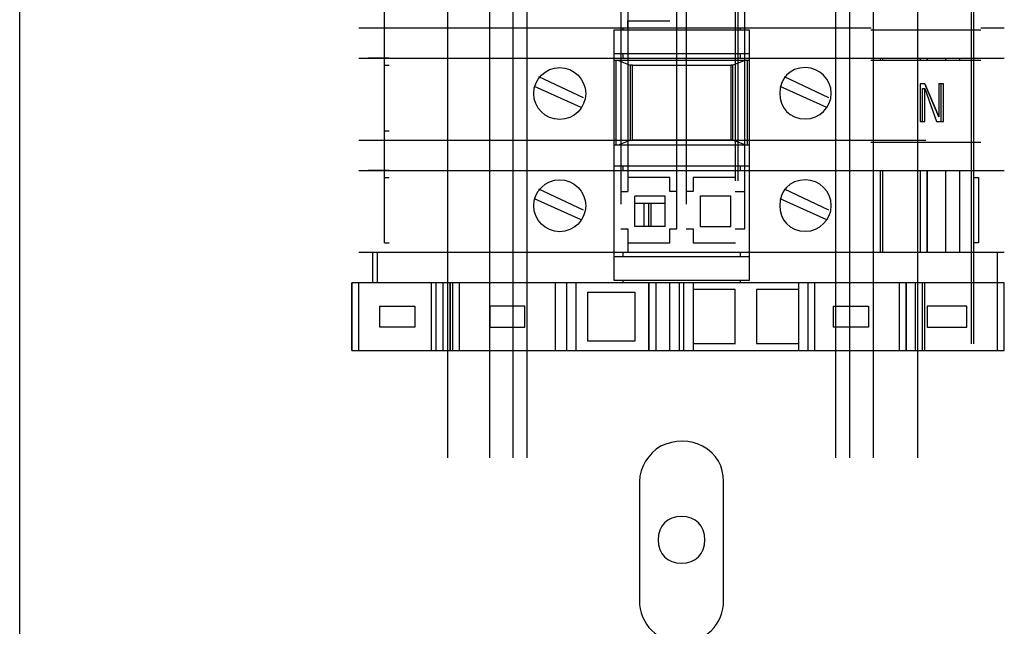
# Model space of a CAD drawing. Units: inches. Extents: x 1 to 143, y 2 to 35.
# Drawn here: x 23 to 24, y 16 to 16 of the extents above; entities that cross this region are included whole.
import ezdxf

# ---------------------------------------------------------------- set-up
doc = ezdxf.new("R2010")
doc.units = ezdxf.units.IN
doc.header["$MEASUREMENT"] = 0
doc.linetypes.add('PDF_IMPORT', pattern=[1, 0.8, -0.2])

msp = doc.modelspace()

# ---------------------------------------------------------------- linework, layer by layer
at = {"lineweight": -3}
for points in [[(23.3411, 14.38667), (23.3411, 16.50236)], [(23.44837, 16.29401), (23.44837, 16.29525), (23.45579, 16.29525)], [(23.40092, 16.29401), (23.49128, 16.29401)], [(23.46982, 16.2936), (23.44589, 16.2936)], [(23.44754, 16.2936), (23.44754, 16.29401)], [(23.46817, 16.29401), (23.46817, 16.2936)], [(23.51067, 16.2936), (23.49127, 16.2936)], [(23.51067, 16.29401), (23.51479, 16.29401)], [(23.44589, 16.28948), (23.46982, 16.28948)], [(23.44754, 16.28865), (23.44754, 16.28948)], [(23.46817, 16.28948), (23.46817, 16.28865)], [(23.40092, 16.28865), (23.51479, 16.28865)], [(23.40628, 16.28865), (23.40257, 16.28865)], [(23.40546, 16.28741), (23.40629, 16.28741)], [(23.46982, 16.28824), (23.44589, 16.28824), (23.44589, 16.27339)], [(23.44589, 16.27339), (23.46982, 16.27339), (23.46982, 16.28824)], [(23.4463, 16.27339), (23.4463, 16.28824)], [(23.44671, 16.28824), (23.44878, 16.28741), (23.44878, 16.27421)], [(23.44837, 16.28865), (23.44837, 16.28824)], [(23.44919, 16.28741), (23.44878, 16.28741)], [(23.44919, 16.27421), (23.44919, 16.28741)], [(23.44919, 16.28741), (23.46652, 16.28741), (23.46652, 16.27421)], [(23.46693, 16.28741), (23.46652, 16.28741)], [(23.469, 16.28824), (23.46693, 16.28741)], [(23.469, 16.27338), (23.46693, 16.27421), (23.46693, 16.28741)], [(23.46941, 16.28824), (23.46941, 16.27339)], [(23.51067, 16.28824), (23.49127, 16.28824)], [(23.49292, 16.28865), (23.49292, 16.28824)], [(23.49334, 16.28824), (23.49334, 16.28865)], [(23.49994, 16.28865), (23.49994, 16.28824)], [(23.50118, 16.28824), (23.50118, 16.28865)], [(23.50118, 16.28865), (23.50118, 16.28824)], [(23.50448, 16.28824), (23.50448, 16.28865)], [(23.50695, 16.28824), (23.50695, 16.28865)], [(23.50943, 16.28865), (23.51149, 16.28865)], [(23.44053, 16.28164), (23.43269, 16.28535)], [(23.48385, 16.28164), (23.47601, 16.28535)], [(23.49994, 16.28411), (23.49994, 16.27751)], [(23.50076, 16.28411), (23.49994, 16.28411)], [(23.50324, 16.28411), (23.50324, 16.27834)], [(23.50406, 16.28411), (23.50324, 16.28411)], [(23.50365, 16.27751), (23.50365, 16.28411)], [(23.50406, 16.27751), (23.50406, 16.28411)], [(23.43186, 16.2837), (23.44011, 16.27999)], [(23.47518, 16.2837), (23.48343, 16.27999)], [(23.50035, 16.27751), (23.50035, 16.28329)], [(23.50035, 16.28329), (23.50076, 16.28329), (23.50283, 16.27751)], [(23.50076, 16.27751), (23.50076, 16.28329)], [(23.49994, 16.27751), (23.50077, 16.27751)], [(23.50283, 16.27751), (23.50406, 16.27751)], [(23.50324, 16.27834), (23.50324, 16.27834)], [(23.40546, 16.27586), (23.40629, 16.27586)], [(23.44672, 16.27339), (23.44878, 16.27421)], [(23.44878, 16.27421), (23.44919, 16.27421)], [(23.46693, 16.27421), (23.46652, 16.27421), (23.44919, 16.27421)], [(23.46982, 16.2738), (23.46982, 16.2738)], [(23.51067, 16.2738), (23.49127, 16.2738)], [(23.40092, 16.26885), (23.51479, 16.26885)], [(23.40628, 16.26885), (23.40257, 16.26885)], [(23.44589, 16.26967), (23.46982, 16.26967)], [(23.44754, 16.26885), (23.44754, 16.26967)], [(23.44837, 16.26885), (23.44837, 16.26513)], [(23.46817, 16.26967), (23.46817, 16.26885)], [(23.49292, 16.26885), (23.49292, 16.25441)], [(23.49334, 16.25441), (23.49334, 16.26885)], [(23.49994, 16.26885), (23.49994, 16.25441)], [(23.50118, 16.25441), (23.50118, 16.26885)], [(23.50118, 16.26885), (23.50118, 16.25441)], [(23.50448, 16.25441), (23.50448, 16.26885)], [(23.50695, 16.25441), (23.50695, 16.26885)], [(23.50943, 16.26885), (23.51149, 16.26885)], [(23.40546, 16.26761), (23.40629, 16.26761)], [(23.45579, 16.26761), (23.44836, 16.26761)], [(23.45579, 16.26513), (23.45579, 16.26761)], [(23.45992, 16.26761), (23.45992, 16.26513)], [(23.46734, 16.26761), (23.45992, 16.26761)], [(23.50943, 16.26761), (23.51025, 16.26761), (23.51025, 16.25605)], [(23.44053, 16.26183), (23.43269, 16.26555)], [(23.44713, 16.26513), (23.44837, 16.26513)], [(23.45703, 16.26513), (23.45579, 16.26513)], [(23.45992, 16.26513), (23.45868, 16.26513)], [(23.46734, 16.26513), (23.46899, 16.26513)], [(23.48385, 16.26183), (23.47601, 16.26555)], [(23.43186, 16.2639), (23.44011, 16.26018)], [(23.45497, 16.25895), (23.4496, 16.25895), (23.4496, 16.26431)], [(23.45497, 16.26431), (23.4496, 16.26431)], [(23.4496, 16.26307), (23.45497, 16.26307)], [(23.45125, 16.25895), (23.45125, 16.26307)], [(23.45208, 16.25895), (23.45208, 16.26307)], [(23.45249, 16.25895), (23.45249, 16.26307)], [(23.45497, 16.25895), (23.45497, 16.26431)], [(23.46116, 16.26431), (23.46116, 16.25895)], [(23.46652, 16.26431), (23.46116, 16.26431)], [(23.46652, 16.25895), (23.46652, 16.26431)], [(23.47518, 16.2639), (23.48343, 16.26018)], [(23.44713, 16.25853), (23.44837, 16.25853)], [(23.44837, 16.25853), (23.44837, 16.25441)], [(23.45579, 16.25606), (23.45579, 16.25853)], [(23.45579, 16.25853), (23.45703, 16.25853)], [(23.45868, 16.25853), (23.45992, 16.25853)], [(23.45992, 16.25853), (23.45992, 16.25606)], [(23.46116, 16.25895), (23.46652, 16.25895)], [(23.46734, 16.25853), (23.46899, 16.25853)], [(23.40092, 16.25441), (23.51479, 16.25441)], [(23.4034, 16.24904), (23.4034, 16.25441)], [(23.40422, 16.24904), (23.40422, 16.25441)], [(23.40546, 16.25606), (23.40629, 16.25606)], [(23.44754, 16.25358), (23.44754, 16.25441)], [(23.44837, 16.25606), (23.45579, 16.25606)], [(23.45992, 16.25606), (23.46735, 16.25606)], [(23.46817, 16.25441), (23.46817, 16.25358)], [(23.51025, 16.25606), (23.50943, 16.25606)], [(23.51355, 16.25441), (23.51355, 16.24904)], [(23.46982, 16.25358), (23.44589, 16.25358)], [(23.44589, 16.24946), (23.46982, 16.24946)], [(23.44754, 16.24904), (23.44754, 16.24945)], [(23.46817, 16.24946), (23.46817, 16.24905)], [(23.51479, 16.24904), (23.39968, 16.24904), (23.39968, 16.23708)], [(23.40092, 16.23708), (23.40092, 16.24904)], [(23.41371, 16.24904), (23.41371, 16.23708)], [(23.41454, 16.23708), (23.41454, 16.24904)], [(23.41577, 16.24904), (23.41577, 16.23708)], [(23.41701, 16.24904), (23.41701, 16.23708)], [(23.41742, 16.24904), (23.41742, 16.23708)], [(23.41866, 16.23708), (23.41866, 16.24904)], [(23.43558, 16.24904), (23.43558, 16.23708)], [(23.43764, 16.23708), (23.43764, 16.24904)], [(23.43929, 16.23708), (23.43929, 16.24904)], [(23.45332, 16.24904), (23.45332, 16.23708)], [(23.45579, 16.23708), (23.45579, 16.24904)], [(23.45744, 16.24904), (23.45744, 16.23708)], [(23.45827, 16.23708), (23.45827, 16.24904)], [(23.45992, 16.24904), (23.45992, 16.23708)], [(23.46734, 16.24781), (23.45992, 16.24781)], [(23.46734, 16.23832), (23.46734, 16.24781)], [(23.47106, 16.24781), (23.47106, 16.23832)], [(23.47848, 16.24781), (23.47106, 16.24781)], [(23.47848, 16.24904), (23.47848, 16.23708)], [(23.48013, 16.24904), (23.48013, 16.23708)], [(23.48137, 16.23708), (23.48137, 16.24904)], [(23.49623, 16.24904), (23.49623, 16.23708)], [(23.49911, 16.23708), (23.49911, 16.24904)], [(23.50035, 16.23708), (23.50035, 16.24904)], [(23.50076, 16.23708), (23.50076, 16.24904)], [(23.51355, 16.24904), (23.51355, 16.23708)], [(23.51479, 16.23708), (23.51479, 16.24904)], [(23.44135, 16.23873), (23.44135, 16.24739)], [(23.44135, 16.24739), (23.4496, 16.24739)], [(23.4496, 16.24739), (23.4496, 16.23873)], [(23.41082, 16.2412), (23.40463, 16.2412), (23.40463, 16.24492)], [(23.40463, 16.24492), (23.41082, 16.24492), (23.41082, 16.2412)], [(23.42402, 16.24492), (23.42402, 16.2412)], [(23.43021, 16.24492), (23.42402, 16.24492)], [(23.43021, 16.2412), (23.43021, 16.24492)], [(23.48467, 16.2412), (23.48467, 16.24492)], [(23.48467, 16.24492), (23.49086, 16.24492)], [(23.49086, 16.24492), (23.49086, 16.2412)], [(23.50118, 16.24492), (23.50118, 16.2412)], [(23.50819, 16.24492), (23.50118, 16.24492)], [(23.50819, 16.2412), (23.50819, 16.24492)], [(23.42402, 16.2412), (23.43022, 16.2412)], [(23.49086, 16.2412), (23.48467, 16.2412)], [(23.50118, 16.2412), (23.50819, 16.2412)], [(23.39968, 16.23708), (23.51479, 16.23708)], [(23.4496, 16.23873), (23.44135, 16.23873)], [(23.45992, 16.23832), (23.46735, 16.23832)], [(23.47106, 16.23832), (23.47849, 16.23832)]]:
    msp.add_lwpolyline(points, dxfattribs=at)
at = {"linetype": 'PDF_IMPORT', "lineweight": -3, "ltscale": 0.152528}
for points in [[(23.4166, 15.99613), (23.4166, 16.41449)], [(23.42402, 15.99613), (23.42402, 16.41449)], [(23.42815, 15.99613), (23.42815, 16.41449)], [(23.43063, 15.99613), (23.43063, 16.41449)], [(23.48509, 15.99613), (23.48509, 16.41449)], [(23.48756, 15.99613), (23.48756, 16.41449)], [(23.49169, 15.99613), (23.49169, 16.41449)], [(23.49953, 15.99613), (23.49953, 16.41449)]]:
    msp.add_lwpolyline(points, dxfattribs=at)
at = {"linetype": 'PDF_IMPORT', "lineweight": -3, "ltscale": 0.059431}
for points in [[(23.50901, 16.03822), (23.50901, 16.37199)], [(23.50943, 16.03822), (23.50943, 16.37199)]]:
    msp.add_lwpolyline(points, dxfattribs=at)
at = {"linetype": 'PDF_IMPORT', "lineweight": -3, "ltscale": 0.019806}
for points in [[(23.44837, 16.36704), (23.44837, 16.25441)], [(23.46734, 16.36704), (23.46734, 16.25441)], [(23.46776, 16.36704), (23.46776, 16.25441)]]:
    msp.add_lwpolyline(points, dxfattribs=at)
at = {"linetype": 'PDF_IMPORT', "lineweight": -3, "ltscale": 0.027736}
msp.add_lwpolyline([(23.40546, 16.25606), (23.40546, 16.36539)], dxfattribs=at)
at = {"linetype": 'PDF_IMPORT', "lineweight": -3, "ltscale": 0.015847}
for points in [[(23.44713, 16.36291), (23.44713, 16.25853)], [(23.45703, 16.25853), (23.45703, 16.36291)], [(23.45868, 16.36291), (23.45868, 16.25853)], [(23.469, 16.25853), (23.469, 16.36291)]]:
    msp.add_lwpolyline(points, dxfattribs=at)
at = {"linetype": 'PDF_IMPORT', "lineweight": -3, "ltscale": 0.009903}
for points in [[(23.44589, 16.2936), (23.44589, 16.24946)], [(23.46982, 16.24946), (23.46982, 16.2936)]]:
    msp.add_lwpolyline(points, dxfattribs=at)
at = {"lineweight": -3}
for points in [[(23.47972, 16.27793, 0.408961), (23.48426, 16.28246, 0.408961), (23.47972, 16.287)], [(23.47972, 16.25812, 0.408961), (23.48426, 16.26266, 0.408961), (23.47972, 16.26719)], [(23.45043, 16.21397), (23.45043, 16.19293, 0.416764), (23.45786, 16.1855, 0.416764), (23.46528, 16.19293), (23.46528, 16.21398)]]:
    msp.add_lwpolyline(points, format="xyb", dxfattribs=at)
for points in [[(23.50076, 16.28411), (23.50324, 16.27834)], [(23.39968, 16.24904), (23.39968, 16.23708)], [(23.41701, 16.24904), (23.41701, 16.23708)], [(23.45208, 16.24904), (23.45208, 16.23708)], [(23.49746, 16.24904), (23.49746, 16.23708)], [(23.49746, 16.23708), (23.49746, 16.24904)]]:
    msp.add_lwpolyline(points, close=True, dxfattribs=at)
at = {"linetype": 'PDF_IMPORT', "lineweight": -3, "ltscale": 0.107958}
msp.add_lwpolyline([(23.40092, 16.27421), (23.51479, 16.27421)], dxfattribs=at)
at = {"lineweight": -3}
for centre in [(23.43636, 16.28242), (23.43636, 16.26262)]:
    msp.add_circle(centre, 0.00458, dxfattribs=at)
for points in [[(23.47972, 16.287), (23.47683, 16.287), (23.47518, 16.28494), (23.47518, 16.28246)], [(23.47518, 16.28246), (23.47518, 16.27999), (23.47683, 16.27793), (23.47972, 16.27793)], [(23.47972, 16.26719), (23.47683, 16.26719), (23.47518, 16.26513), (23.47518, 16.26266)], [(23.47518, 16.26266), (23.47518, 16.26018), (23.47683, 16.25812), (23.47972, 16.25812)], [(23.46157, 16.22016), (23.4595, 16.2214), (23.45662, 16.2214), (23.45414, 16.22016)], [(23.45414, 16.22016), (23.45208, 16.21892), (23.45043, 16.21645), (23.45043, 16.21397)], [(23.46528, 16.21397), (23.46528, 16.21645), (23.46404, 16.21893), (23.46157, 16.22017)], [(23.45786, 16.20779), (23.45538, 16.20779), (23.45373, 16.20614), (23.45373, 16.20366)], [(23.46198, 16.20366), (23.46198, 16.20614), (23.46033, 16.20779), (23.45786, 16.20779)], [(23.45373, 16.20366), (23.45373, 16.20118), (23.45538, 16.19953), (23.45786, 16.19953)], [(23.45786, 16.19953), (23.46033, 16.19953), (23.46198, 16.20118), (23.46198, 16.20366)]]:
    msp.add_open_spline(points, degree=3, dxfattribs=at)

doc.saveas('drawing.dxf')
